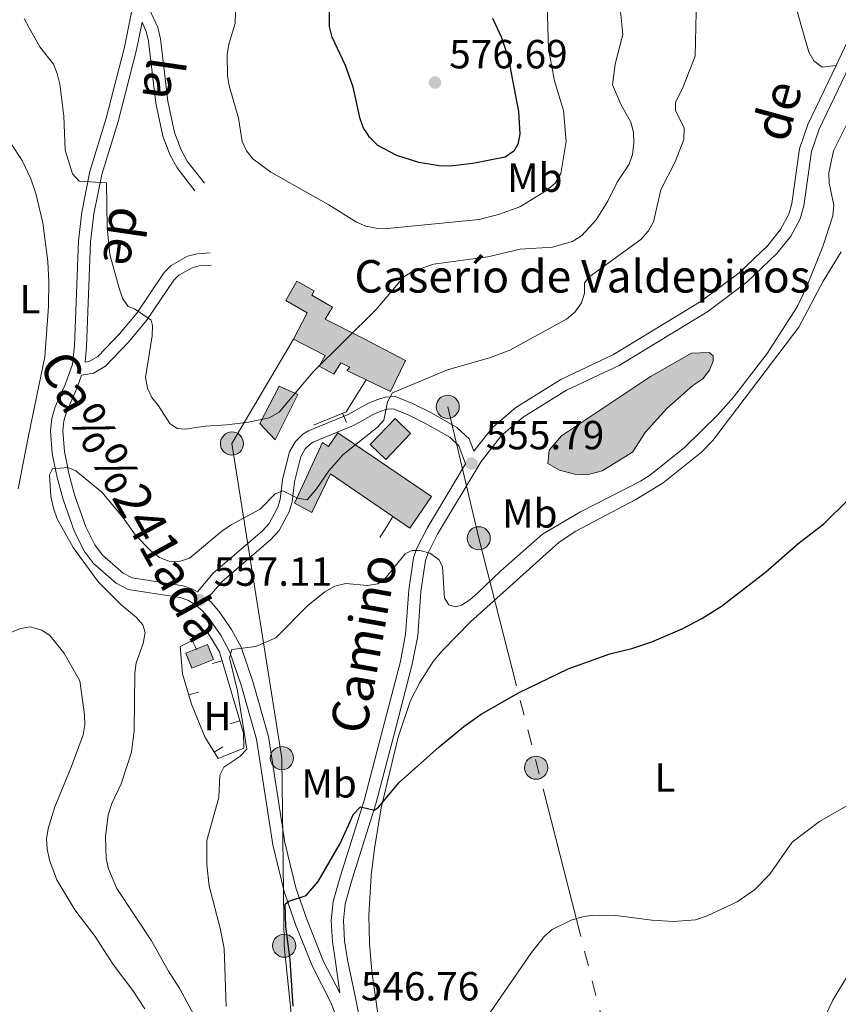
# Model space of a CAD drawing. Units: metres. Extents: x 634553 to 639066, y 699471 to 702528.
# Drawn here: x 637273 to 637474, y 701893 to 702135 of the extents above; entities that cross this region are included whole.
import ezdxf
from ezdxf.enums import TextEntityAlignment as Align

# ---------------------------------------------------------------- set-up
doc = ezdxf.new("R2010")
doc.units = ezdxf.units.M
doc.header["$MEASUREMENT"] = 0
doc.linetypes.add('5elect', pattern=[127.5, 75, -7.5, 7.5, -7.5, 7.5, -7.5, 7.5, -7.5])
doc.linetypes.add('DGN Style 3', pattern=[81.328674, 58.09191, -23.236764])
for name, color, linetype, lineweight in [('Carátula', 7, 'Continuous', 0), ('Edificios construcciones cerramientos', 7, 'Continuous', 0), ('Elementos auxiliares', 7, 'Continuous', 0), ('Entidades rústicas y varios', 7, 'Continuous', 0), ('Hidrografía', 7, 'Continuous', 0), ('Líneas de conducción', 7, 'Continuous', 0), ('Relieve y altimetría', 7, 'Continuous', 0), ('Rellenos', 7, 'Continuous', 5), ('Textos de rotulación', 7, 'Continuous', 0), ('Viales y ferrocarril', 7, 'Continuous', 0)]:
    doc.layers.add(name, color=color, linetype=linetype, lineweight=lineweight)
doc.styles.add('Style-arial', font='arial.shx', dxfattribs={"bigfont": 'arialbig.shx'})
doc.styles.add('Style-Arial Narrow', font='txt')
doc.styles.add('Style-ariali', font='ariali.shx', dxfattribs={"bigfont": 'arialibig.shx'})

# ---------------------------------------------------------------- blocks, each defined once
blk = doc.blocks.new('5PATER_39')
at = {"layer": 'Relieve y altimetría', "linetype": 'Continuous', "lineweight": 0}
h = blk.add_hatch(color=250, dxfattribs=at)
edge = h.paths.add_edge_path(flags=16)
edge.add_ellipse((1.001171767711639e-08, 1.001171767711639e-08), major_axis=(-1.095731442945028, -1.110710700472635), ratio=0.9994222409660317, start_angle=0, end_angle=360)
blk = doc.blocks.new('5PATER_40')
at = {"layer": 'Relieve y altimetría', "linetype": 'Continuous', "lineweight": 0}
h = blk.add_hatch(color=250, dxfattribs=at)
edge = h.paths.add_edge_path(flags=16)
edge.add_ellipse((1.001171767711639e-08, 1.001171767711639e-08), major_axis=(-1.095731442945028, -1.110710700472635), ratio=0.9994222409660317, start_angle=0, end_angle=360)
blk = doc.blocks.new('5PATER_52')
at = {"layer": 'Relieve y altimetría', "linetype": 'Continuous', "lineweight": 0}
h = blk.add_hatch(color=250, dxfattribs=at)
edge = h.paths.add_edge_path(flags=16)
edge.add_ellipse((1.001171767711639e-08, 1.001171767711639e-08), major_axis=(-1.095731442945028, -1.110710700472635), ratio=0.9994222409660317, start_angle=0, end_angle=360)
blk = doc.blocks.new('5PELE_7')
at = {"layer": 'Líneas de conducción', "linetype": 'Continuous', "lineweight": 0}
blk.add_hatch(color=9, dxfattribs=at).paths.add_polyline_path([(-2.850078549818136, -0.0003777268575504422, 0.9999999999999999), (2.849921450135298, -0.0003777268575504422, 0.9999999999999999)])
at = {"layer": 'Líneas de conducción', "color": 252, "linetype": 'Continuous', "lineweight": 0}
blk.add_circle((-7.854984141886234e-05, -0.0003777268575504422, 0.0002810076309742726), 2.85, dxfattribs=at)
blk = doc.blocks.new('5PELE_11')
at = {"layer": 'Líneas de conducción', "linetype": 'Continuous', "lineweight": 0}
blk.add_hatch(color=9, dxfattribs=at).paths.add_polyline_path([(-2.850199990090914, 1.001171767711639e-08, 0.9999999999999999), (2.849800009978935, 1.001171767711639e-08, 0.9999999999999999)])
at = {"layer": 'Líneas de conducción', "color": 252, "linetype": 'Continuous', "lineweight": 0}
blk.add_circle((-0.0001999899977818131, 1.001171767711639e-08, -0.0002345773461911449), 2.85, dxfattribs=at)
blk = doc.blocks.new('5PELE_24')
at = {"layer": 'Líneas de conducción', "linetype": 'Continuous', "lineweight": 0}
blk.add_hatch(color=9, dxfattribs=at).paths.add_polyline_path([(-2.850199989858083, 1.001171767711639e-08, 0.9999999999999999), (2.84980001009535, 1.001171767711639e-08, 0.9999999999999999)])
at = {"layer": 'Líneas de conducción', "color": 252, "linetype": 'Continuous', "lineweight": 0}
blk.add_circle((-0.0001999898813664913, 1.001171767711639e-08, 0.0001660309142152983), 2.85, dxfattribs=at)
blk = doc.blocks.new('5PELE_48')
at = {"layer": 'Líneas de conducción', "linetype": 'Continuous', "lineweight": 0}
blk.add_hatch(color=9, dxfattribs=at).paths.add_polyline_path([(-2.850199990090914, 1.001171767711639e-08, 0.9999999999999999), (2.84980000986252, 1.001171767711639e-08, 0.9999999999999999)])
at = {"layer": 'Líneas de conducción', "color": 252, "linetype": 'Continuous', "lineweight": 0}
blk.add_circle((-0.000199990114197135, 1.001171767711639e-08, -0.0002464653473452927), 2.85, dxfattribs=at)
blk = doc.blocks.new('5PELE_55')
at = {"layer": 'Líneas de conducción', "linetype": 'Continuous', "lineweight": 0}
blk.add_hatch(color=9, dxfattribs=at).paths.add_polyline_path([(-2.850307599524967, 0.0002261765766888857, 0.9999999999999999), (2.849692400428466, 0.0002261765766888857, 0.9999999999999999)])
at = {"layer": 'Líneas de conducción', "color": 252, "linetype": 'Continuous', "lineweight": 0}
blk.add_circle((-0.0003075995482504368, 0.0002261765766888857, 0.0001394752880514716), 2.85, dxfattribs=at)
blk = doc.blocks.new('5PELE_56')
at = {"layer": 'Líneas de conducción', "linetype": 'Continuous', "lineweight": 0}
blk.add_hatch(color=9, dxfattribs=at).paths.add_polyline_path([(-2.849693606724031, 0.0003398392582312226, 0.9999999999999999), (2.850306393345818, 0.0003398392582312226, 0.9999999999999999)])
at = {"layer": 'Líneas de conducción', "color": 252, "linetype": 'Continuous', "lineweight": 0}
blk.add_circle((0.0003063932526856661, 0.0003398392582312226, 0.0001353289231929011), 2.85, dxfattribs=at)

msp = doc.modelspace()

# ---------------------------------------------------------------- hatches: boundary and pattern name
at = {"layer": 'Rellenos', "linetype": 'Continuous', "lineweight": 15}
for points in [[(637364.1669999999, 702043.8160000001), (637358.1880000001, 702046.7050000001), (637353.406, 702049.017), (637354.175, 702049.834), (637351.9450000001, 702050.909), (637350.1699999999, 702048.0390000001), (637346.557, 702050.054), (637348.0519999999, 702052.6400000001), (637340.2620000001, 702056.6669999999), (637343.6300000001, 702063.146), (637338.3859999999, 702066.2069999999), (637341.1329999999, 702070.9890000001), (637345.3829999999, 702068.6259999999), (637344.757, 702067.5630000001), (637349.8940000001, 702064.5730000001), (637348.05, 702061.5959999999), (637357.467, 702056.8770000001), (637367.8770000001, 702051.462)], [(637335.74, 702031.878), (637331.969, 702035.9380000001), (637336.7250000001, 702045.108), (637341.325, 702043.101)], [(637362.963, 702027.0930000001), (637359.1640000001, 702030.7679999999), (637365.318, 702037.1300000001), (637369.1170000001, 702033.4550000001)], [(637368.8840000001, 702010.112), (637364.69, 702012.996), (637349.382, 702023.527), (637344.77, 702014.041), (637340.5560000001, 702016.298), (637347.4099999999, 702031.27), (637348.8740000001, 702030.2779999999), (637351.1680000001, 702033.6610000001), (637374.2849999999, 702017.983)]]:
    msp.add_hatch(color=31, dxfattribs=at).paths.add_polyline_path(points)
at = {"layer": 'Rellenos', "linetype": 'Continuous', "lineweight": 5}
for color, points in [(154, [(637412.592, 702023.3189999999), (637409.4180000001, 702023.4340000001), (637405.7420000001, 702024.462), (637402.909, 702026.061), (637403.2339999999, 702029.378), (637406.237, 702032.9280000001), (637428.1910000001, 702047.493), (637438.2280000001, 702053.216), (637442.5989999999, 702053.392), (637443.5930000001, 702052.554), (637443.6030000001, 702051.2849999999), (637442.7039999999, 702049.092), (637441.0290000001, 702046.963), (637438.575, 702045.25), (637432.2039999999, 702039.6270000001), (637426.8219999999, 702033.7309999999), (637423.7590000001, 702028.8400000001), (637419.1980000001, 702026.0530000001), (637416.2509999999, 702024.2660000001)]), (254, [(637315.256, 701975.6400000001), (637313.753, 701979.3600000001), (637319.094, 701981.5190000001), (637320.5970000001, 701977.7990000001)])]:
    msp.add_hatch(color=color, dxfattribs=at).paths.add_polyline_path(points)

# ---------------------------------------------------------------- linework, layer by layer
at = {"layer": 'Carátula', "color": 7, "linetype": 'Continuous', "lineweight": 0}
msp.add_3dface([(634611.4210000001, 699470.9110000001), (639065.5560000001, 699558.3890000001), (639007.2370000001, 702527.8260000001), (634553.1020000001, 702440.348)], dxfattribs=at)
at = {"layer": 'Edificios construcciones cerramientos', "color": 1, "linetype": 'Continuous', "lineweight": 13}
for p, q in [((637353.3143252784, 702036.1397443605, 562.732), (637352.3668292561, 702038.4532376688, 562.732)), ((637364.69, 702012.996, 558.269), (637363.2290000002, 702010.551, 558.269)), ((637316.4531538372, 701980.196443265, 558.4266921742895), (637315.349028951, 701982.4394118859, 558.4266921742895)), ((637320.3215829481, 701976.7993567347, 557.8931410219949), (637322.7198787823, 701977.5051733477, 557.8931410219949)), ((637316.9006683838, 701969.7885832503, 557.9870444588158), (637314.5069790944, 701969.0672985737, 557.9870444588158)), ((637324.6932700967, 701961.9447912849, 557.2001498431802), (637327.0915659308, 701962.6506078979, 557.2001498431802)), ((637322.8893409112, 701956.3126395624, 557.080228787871), (637320.7674693123, 701954.9906482922, 557.080228787871))]:
    msp.add_line(p, q, dxfattribs=at)
at = {"layer": 'Edificios construcciones cerramientos', "color": 250, "linetype": 'Continuous', "lineweight": 0}
msp.add_line((637363.2290000002, 702010.551, 558.269), (637361.5580000001, 702007.8570000001, 558.269), dxfattribs=at)
at = {"layer": 'Edificios construcciones cerramientos', "color": 1, "linetype": 'Continuous', "lineweight": 13, "elevation": 562.732, "flags": 128}
msp.add_lwpolyline([(637345.1950000002, 702035.5160000002), (637353.277, 702038.8260000001), (637358.1880000001, 702046.7050000001)], dxfattribs=at)
at = {"layer": 'Edificios construcciones cerramientos', "color": 51, "linetype": 'Continuous', "lineweight": 13, "extrusion": (0.1033587541399877, -0.0568999612503848, 0.9930152880758354), "elevation": 26489.27073095031, "flags": 128}
msp.add_lwpolyline([(922370.471554854, -218185.5469386886), (922379.012677314, -218187.8862041981), (922380.3999674409, -218182.7499907967), (922371.8588449804, -218180.410725287), (922370.471554854, -218185.5469386886)], dxfattribs=at)
at = {"layer": 'Edificios construcciones cerramientos', "color": 250, "linetype": 'Continuous', "lineweight": 0, "elevation": 558.547, "flags": 128}
msp.add_lwpolyline([(637319.094, 701981.5190000001), (637313.753, 701979.3600000001), (637315.2560000002, 701975.6400000001), (637320.5970000002, 701977.7990000001), (637319.094, 701981.5190000001)], dxfattribs=at)
at = {"layer": 'Edificios construcciones cerramientos', "color": 45, "linetype": 'Continuous', "lineweight": 0}
for points in [[(637340.2620000001, 702056.6669999999, 570.83), (637343.6300000001, 702063.146, 570.9400000000002), (637338.3859999999, 702066.2069999999, 570.5), (637341.1329999999, 702070.9890000002, 569.453), (637345.3829999999, 702068.6259999999, 569.2330000000002), (637344.757, 702067.5630000001, 569.2330000000002), (637349.8940000001, 702064.5730000001, 569.2330000000002), (637348.05, 702061.5959999999, 570.5), (637357.467, 702056.8770000001, 570.5), (637367.8770000001, 702051.4620000002, 563.9440000000001), (637364.1669999999, 702043.8160000001, 564.109), (637358.1880000001, 702046.7050000001, 565.8530000000001)], [(637358.1880000001, 702046.7050000001, 565.8530000000001), (637353.4060000001, 702049.017, 567.249), (637354.175, 702049.834, 570.72), (637351.9450000002, 702050.909, 570.61), (637350.1699999999, 702048.0390000001, 565.927), (637346.557, 702050.054, 566.698), (637348.0519999999, 702052.6400000001, 570.72), (637340.2620000001, 702056.6669999999, 570.83)]]:
    msp.add_polyline3d(points, dxfattribs=at)
at = {"layer": 'Edificios construcciones cerramientos', "color": 1, "linetype": 'Continuous', "lineweight": 13}
for points in [[(637358.1880000001, 702046.7050000001, 565.8530000000001), (637364.1669999999, 702043.8160000001, 564.109), (637367.8770000001, 702051.4620000002, 563.9440000000001), (637357.467, 702056.8770000001, 570.5), (637348.05, 702061.5959999999, 570.5), (637349.8940000001, 702064.5730000001, 569.2330000000002), (637344.757, 702067.5630000001, 569.2330000000002), (637345.3829999999, 702068.6259999999, 569.2330000000002), (637341.1329999999, 702070.9890000002, 569.453), (637338.3859999999, 702066.2069999999, 570.5), (637343.6300000001, 702063.146, 570.9400000000002), (637340.2620000001, 702056.6669999999, 570.83), (637348.0519999999, 702052.6400000001, 570.72), (637346.557, 702050.054, 566.698), (637350.1699999999, 702048.0390000001, 565.927), (637351.9450000002, 702050.909, 570.61), (637354.175, 702049.834, 570.72), (637353.4060000001, 702049.017, 567.249)], [(637364.69, 702012.996, 559.558), (637368.8840000001, 702010.1120000001, 558.931), (637374.2849999999, 702017.983, 558.931), (637351.1680000002, 702033.6610000001, 564.054), (637348.8740000001, 702030.2779999999, 564.054), (637347.4099999999, 702031.27, 564.054), (637340.5560000001, 702016.298, 564.054), (637344.77, 702014.0410000001, 563.2280000000001), (637349.382, 702023.527, 561.851)]]:
    msp.add_polyline3d(points, close=True, dxfattribs=at)
at = {"layer": 'Edificios construcciones cerramientos', "color": 51, "linetype": 'Continuous', "lineweight": 13}
for points in [[(637341.3250000001, 702043.101, 566.698), (637335.74, 702031.878, 566.533), (637331.969, 702035.9380000001, 567.4150000000001), (637336.7250000001, 702045.108, 567.525), (637341.3250000001, 702043.101, 566.698)], [(637364.69, 702012.996, 559.558), (637349.382, 702023.527, 561.851), (637344.77, 702014.0410000001, 563.2280000000001), (637340.5560000001, 702016.298, 564.054), (637347.4099999999, 702031.27, 564.054), (637348.8740000001, 702030.2779999999, 564.054), (637351.1680000002, 702033.6610000001, 564.054), (637374.2849999999, 702017.983, 558.931), (637368.8840000001, 702010.1120000001, 558.931), (637364.69, 702012.996, 559.558)]]:
    msp.add_polyline3d(points, dxfattribs=at)
at = {"layer": 'Edificios construcciones cerramientos', "color": 1, "linetype": 'Continuous', "lineweight": 13}
msp.add_polyline3d([(637319.2120000002, 701984.341, 558.2710000000001), (637322.071, 701979.7100000001, 557.996), (637327.9820000001, 701959.625, 557.0590000000001), (637328.0819999999, 701955.994, 557.0590000000001), (637321.7560000002, 701953.4040000001, 556.9490000000001), (637318.4340000001, 701958.736, 557.39), (637315.1950000002, 701966.784, 557.8860000000001), (637312.9480000001, 701974.2409999999, 558.216), (637312.3640000002, 701980.9700000001, 558.547), (637319.2120000002, 701984.341, 558.2710000000001)], dxfattribs=at)
for points in [[(637341.3250000001, 702043.101, 566.698), (637336.7250000001, 702045.108, 567.525), (637331.969, 702035.9380000001, 567.4150000000001), (637335.74, 702031.878, 566.533)], [(637362.963, 702027.0930000001, 561.465), (637369.1170000001, 702033.4550000001, 561.1890000000001), (637365.3180000001, 702037.1300000001, 561.7950000000001), (637359.1640000001, 702030.7679999999, 562.071)]]:
    msp.add_3dface(points, dxfattribs=at)
at = {"layer": 'Edificios construcciones cerramientos', "color": 250, "linetype": 'Continuous', "lineweight": 0}
msp.add_3dface([(637319.094, 701981.5190000001, 558.547), (637313.753, 701979.3600000001, 558.547), (637315.2560000002, 701975.6400000001, 558.547), (637320.5970000002, 701977.7990000001, 558.547)], dxfattribs=at)
at = {"layer": 'Elementos auxiliares', "color": 250, "linetype": 'Continuous', "lineweight": 0}
msp.add_3dface([(635474.6599999999, 699881.8200000002, 452.433), (635429.76, 702195.1000000001, 489.54), (638855.8700000001, 702262.4199999999, 598.912), (638901.8999999999, 699949.1300000001, 512.856)], dxfattribs=at)
at = {"layer": 'Entidades rústicas y varios', "color": 92, "linetype": 'Continuous', "lineweight": 0}
for points in [[(637431.1370000001, 702234.426, 563.8860000000001), (637431.719, 702222.4880000001, 563.697), (637432.24, 702217.5310000001, 563.3340000000002), (637433.7820000001, 702208.6580000002, 562.513), (637435.2100000001, 702203.8829999999, 562.072), (637439.3870000001, 702194.5349999999, 561.317), (637445.915, 702181.8700000001, 560.1950000000002), (637451.2339999999, 702170.6000000001, 559.22), (637458.4350000002, 702154.23, 558.404), (637462.746, 702143.0040000001, 557.9350000000002), (637467.173, 702127.4060000001, 556.9210000000002), (637468.342, 702125.2860000001, 556.724), (637470.4500000001, 702123.7039999999, 556.8820000000002), (637473.8389999999, 702124.111, 555.376)], [(637272.4739999999, 702019.804, 561.96), (637274.9909999999, 702032.8929999999, 561.7190000000002), (637279.038, 702052.3720000001, 562.1890000000001), (637279.9520000002, 702064.7239999999, 562.673), (637280.027, 702070.817, 562.7140000000002), (637279.794, 702075.804, 562.5), (637278.6000000001, 702085.315, 562.2090000000002), (637276.817, 702092.6130000001, 562.0700000000002), (637275.5959999999, 702096.169, 561.979), (637273.4369999999, 702100.6950000002, 561.85), (637270.8, 702104.7849999999, 561.701)], [(637446.277, 702035.4639999999, 553.09), (637464.696, 702059.625, 553.6410000000001), (637470.703, 702070.9780000001, 553.6840000000001), (637475.1410000002, 702078.2370000001, 553.6410000000001)], [(637361.0310000001, 701890.4780000001, 546.9250000000001), (637359.5800000001, 701901.02, 547.202), (637358.9720000002, 701907.834, 547.6700000000001), (637358.8200000002, 701914.7560000002, 548.374), (637359.4310000001, 701924.6040000002, 548.8630000000002), (637360.2490000001, 701931.209, 549.7850000000001), (637361.895, 701941.2350000001, 549.73), (637366.0719999999, 701958.6980000001, 550.86), (637369.1059999999, 701967.6869999999, 551.495), (637371.4029999999, 701972.1270000001, 551.7180000000001), (637374.689, 701977.2890000001, 551.9970000000001), (637376.8459999999, 701979.9299999999, 552.154), (637383.8489999999, 701987.0660000001, 552.547), (637405.713, 702006.6810000001, 552.758), (637409.7849999999, 702009.3929999999, 552.87), (637424.5580000001, 702017.2239999999, 552.672), (637431.2409999999, 702021.3530000001, 552.7040000000001), (637440.682, 702028.8430000001, 552.928), (637443.486, 702031.774, 552.98), (637446.277, 702035.4639999999, 553.09)], [(637476.925, 701900.2849999999, 543.009), (637473.023, 701893.8800000001, 542.717), (637470.4340000001, 701888.4199999999, 542.475)]]:
    msp.add_polyline3d(points, dxfattribs=at)
at = {"layer": 'Hidrografía', "color": 142, "linetype": 'Continuous', "lineweight": 0, "elevation": 554.028, "flags": 128}
msp.add_lwpolyline([(637419.1980000001, 702026.0530000001), (637423.7590000001, 702028.8400000001), (637426.8219999999, 702033.7309999999), (637432.2039999999, 702039.6270000001), (637438.5750000001, 702045.25), (637441.0290000001, 702046.963), (637442.7039999999, 702049.092), (637443.6030000001, 702051.2849999999), (637443.5930000001, 702052.554), (637442.5989999999, 702053.392), (637438.2280000001, 702053.216), (637428.1910000001, 702047.493), (637406.2370000001, 702032.9280000001), (637403.2339999999, 702029.378), (637402.909, 702026.061), (637405.7420000001, 702024.4620000002), (637409.4180000002, 702023.4340000001), (637412.592, 702023.3189999999), (637416.2509999999, 702024.2660000002)], close=True, dxfattribs=at)
at = {"layer": 'Hidrografía', "color": 142, "linetype": 'Continuous', "lineweight": 0}
msp.add_polyline3d([(637419.1980000001, 702026.0530000001, 553.918), (637416.2509999999, 702024.2660000002, 554.028), (637412.592, 702023.3189999999, 554.028), (637409.4180000002, 702023.4340000001, 554.028), (637405.7420000001, 702024.4620000002, 554.028), (637402.909, 702026.061, 554.028), (637403.2339999999, 702029.378, 554.028), (637406.2370000001, 702032.9280000001, 554.028), (637428.1910000001, 702047.493, 554.028), (637438.2280000001, 702053.216, 554.028), (637442.5989999999, 702053.392, 554.028), (637443.5930000001, 702052.554, 554.028), (637443.6030000001, 702051.2849999999, 554.028), (637442.7039999999, 702049.092, 554.028), (637441.0290000001, 702046.963, 554.028), (637438.5750000001, 702045.25, 554.028), (637432.2039999999, 702039.6270000001, 554.028), (637426.8219999999, 702033.7309999999, 554.028), (637423.7590000001, 702028.8400000001, 554.028), (637419.1980000001, 702026.0530000001, 553.918)], dxfattribs=at)
at = {"layer": 'Líneas de conducción', "color": 250, "linetype": 'Continuous', "lineweight": 0}
msp.add_polyline3d([(637340.2620000001, 702056.6669999999, 566.4870000000001), (637325.1170000001, 702030.9920000001, 563.947), (637337.412, 701953.5050000001, 552.1850000000002), (637337.98, 701907.3060000001, 550.316), (637345.2690000001, 701837.0109999999, 547.378), (637324.2100000001, 701782.307, 544.9350000000002), (637317.2560000002, 701731.7820000001, 542.047), (637296.4780000001, 701662.8400000001, 539.854), (637307.8620000001, 701531.967, 530.2090000000002), (637322.584, 701495.2560000002, 528.4210000000002), (637342.7120000002, 701442.993, 527.256), (637362.3230000001, 701402.0930000001, 525.191), (637406.05, 701340.706, 522.6890000000001), (637427.7280000001, 701316.899, 522.3920000000002), (637468.925, 701274.2380000001, 519.883)], dxfattribs=at)
at = {"layer": 'Líneas de conducción', "color": 6, "linetype": '5elect', "lineweight": 0, "ltscale": 0.5}
msp.add_polyline3d([(637378.24, 702040.0360000001, 557.62), (637385.8729999999, 702007.6610000001, 554.8730000000002), (637423.2350000001, 701861.9240000001, 543.578), (637448.257, 701750.8520000001, 538.572)], dxfattribs=at)
at = {"layer": 'Relieve y altimetría', "color": 30, "linetype": 'Continuous', "lineweight": 30, "flags": 128}
for points, elevation in [([(637375.652, 702099.4809999999), (637371.119, 702100.196), (637365.753, 702101.913), (637361.071, 702104.4160000001), (637358.959, 702106.4639999999), (637358.122, 702107.7450000001), (637357.52, 702108.6669999999), (637356.645, 702111.0079999999), (637354.9600000001, 702118.7509999999), (637353.0730000001, 702124.121), (637349.7820000001, 702131.1200000001), (637349.1270000001, 702133.7239999999), (637348.9369999999, 702149.861)], 575), ([(637389.3049999999, 702135.744), (637391.44, 702130.9839999999), (637393.1470000001, 702126.0870000002), (637395.6969999999, 702112.807), (637396.0249999999, 702107.169), (637395.4809999999, 702104.696), (637394.5079999999, 702102.996), (637392.4040000001, 702101.5680000001), (637384.388, 702100.0009999999), (637378.844, 702099.3230000001), (637376.0719999999, 702099.415), (637375.652, 702099.4809999999)], 575), ([(637360.1880000001, 701940.675), (637361.169, 701941.4580000001), (637366.3060000001, 701947.466), (637376.1390000001, 701956.3189999999), (637382.233, 701961.304), (637386.51, 701964.301), (637395.865, 701969.6429999999), (637407.915, 701975.5179999999), (637418.192, 701979.2270000001), (637423.5410000001, 701980.54), (637428.493, 701982.186), (637435.9439999999, 701985.315), (637440.838, 701987.868), (637445.669, 701990.9450000002), (637456.4770000001, 701999.3119999999), (637464.399, 702006.294), (637470.8200000002, 702011.1769999999), (637476.905, 702017.2200000001)], 550), ([(637340.2020000002, 701892.419), (637339.4469999999, 701903.7919999999), (637338.361, 701912.0320000001), (637338.2350000001, 701917.507), (637339.145, 701918.29), (637343.3940000001, 701919.655), (637346.3049999999, 701923.1240000002), (637351.7930000002, 701932.4970000001), (637355.0490000001, 701939.716), (637356.726, 701941.493), (637360.1880000001, 701940.675)], 550)]:
    msp.add_lwpolyline(points, dxfattribs=dict(at, elevation=elevation))
at = {"layer": 'Relieve y altimetría', "color": 30, "linetype": 'Continuous', "lineweight": 0, "flags": 128}
for points, elevation in [([(637326.152, 702142.8840000001), (637325.8929999999, 702134.4700000001), (637324.348, 702129.3289999999), (637323.946, 702126.8589999999), (637323.9880000001, 702121.5689999999), (637324.419, 702119.1070000001), (637326.726, 702111.1100000001), (637327.646, 702105.3800000001), (637328.692, 702103.1100000001), (637330.2810000001, 702101.1070000001), (637334.689, 702097.8219999999), (637348.9990000001, 702089.7579999999), (637355.8030000001, 702085.5120000001), (637358.111, 702084.5519999999), (637360.5860000001, 702084.0320000001), (637363.392, 702083.949), (637385.9790000002, 702086.1810000001), (637390.98, 702087.4770000001), (637395.966, 702089.294), (637402.5630000001, 702093.298), (637404.6640000001, 702095.148), (637406.1259999999, 702097.4870000001), (637407.4010000001, 702105.395), (637406.719, 702113.0150000001), (637404.503, 702120.334), (637403.0549999999, 702128.2080000001), (637402.696, 702138.8810000002)], 570), ([(637273.9739999999, 702135.648), (637275.19, 702133.388), (637277.8319999999, 702128.719), (637281.148, 702124.4350000002), (637282.1120000001, 702122.128), (637282.716, 702119.538), (637283.689, 702111.601), (637284.098, 702103.213), (637285.8810000002, 702097.4650000001), (637287.5410000001, 702095.5870000002), (637294.2200000001, 702095.206), (637294.3800000001, 702084.2069999999), (637295.024, 702077.5619999999), (637297.3219999999, 702069.2810000001), (637298.189, 702066.8200000002), (637299.581, 702064.743), (637301.101, 702064.1640000001), (637305.2660000002, 702061.399), (637305.578, 702060.04), (637305.4739999999, 702057.5410000001), (637303.848, 702047.2380000001), (637304.3370000002, 702044.6699999999), (637305.3729999999, 702042.2990000001), (637307.048, 702040.2820000001), (637309.8640000002, 702035.888), (637311.6370000001, 702034.703), (637313.6130000001, 702034.5079999999), (637318.5530000001, 702035.2990000001), (637323.8530000001, 702035.6290000001), (637329.1830000001, 702036.257), (637334.2509999999, 702037.3559999999), (637336.7790000001, 702038.716), (637345.092, 702048.659), (637360.619, 702064.0140000001), (637367.4639999999, 702072.0390000001), (637369.564, 702073.3940000001), (637374.773, 702075.2010000001), (637388.0959999999, 702076.9790000002), (637396.1100000001, 702078.8300000001), (637404.003, 702079.388), (637408.9979999999, 702080.7690000001), (637411.243, 702082.1969999999), (637414.7749999999, 702086.1300000001), (637417.6259999999, 702090.6580000002), (637419.9909999999, 702095.4080000002), (637422.8770000001, 702099.78), (637423.703, 702102.1850000002), (637424.0330000002, 702104.9369999999), (637423.94, 702107.6869999999), (637423.3559999999, 702110.1499999999), (637420.8520000001, 702114.5719999999), (637418.8389999999, 702119.351), (637419.432, 702124.4330000001), (637421.338, 702131.7450000001), (637420.8060000001, 702137.49)], 565), ([(637411.1440000001, 702065.645), (637411.8999999999, 702068.048), (637411.9350000002, 702070.5490000001), (637412.996, 702071.936), (637425.7540000001, 702081.277), (637427.7110000001, 702083.409), (637428.9340000001, 702085.5900000001), (637430.7320000001, 702093.517), (637434.2760000001, 702100.3929999999), (637436.3430000001, 702105.9040000001), (637436.4610000001, 702108.655), (637434.3100000002, 702113.0090000001), (637434.294, 702114.9839999999), (637436.2309999999, 702118.8180000001), (637439.1699999999, 702126.442), (637439.402, 702137.2380000001)], 560), ([(637350.4709999999, 701995.851), (637353.1359999999, 701996.5220000001), (637358.4990000001, 701996.0020000001), (637361.034, 701996.446), (637362.717, 701997.6580000002), (637367.744, 702003.834), (637369.4299999999, 702004.6229999999), (637371.4739999999, 702004.6400000001), (637373.872, 702003.949), (637376.0580000001, 702002.4410000001), (637376.9369999999, 702000.665), (637377.423, 701992.912), (637378.494, 701991.2990000001), (637380.1200000001, 701990.7479999999), (637381.5970000002, 701991.1830000001), (637383.7220000002, 701992.4990000002), (637385.662, 701994.1769999999), (637391.297, 701999.6240000002), (637401.5519999999, 702008.6930000001), (637410.9569999999, 702014.2000000001), (637425.7039999999, 702021.7239999999), (637427.949, 702023.1529999999), (637436.4160000001, 702029.9299999999), (637444.7509999999, 702038.098), (637448.594, 702042.4310000001), (637456.9010000001, 702053.2010000001), (637464.2790000001, 702064.7010000001), (637466.5449999999, 702069.5330000002), (637470.5750000001, 702079.561), (637473.092, 702087.065), (637473.271, 702089.6980000001), (637472.1410000002, 702095.1580000002), (637472.034, 702097.6570000001), (637473.2039999999, 702103.065), (637478.2000000001, 702113.119)], 555), ([(637316.3250000001, 701889.2139999999), (637312.3160000001, 701896.6560000001), (637309.4739999999, 701901.0349999999), (637305.284, 701908.51), (637296.7579999999, 701921.399), (637294.7579999999, 701926.2350000001), (637294.1610000001, 701928.7779999999), (637294.0279999999, 701934.2339999999), (637294.6680000002, 701939.513), (637295.513, 701942.355), (637297.871, 701947.1699999999), (637300.4169999999, 701954.9469999999), (637301.0079999999, 701960.2409999999), (637301.175, 701974.4160000001), (637301.5770000002, 701976.9580000001), (637303.2309999999, 701981.767), (637303.773, 701984.4510000001), (637303.1930000001, 701986.3500000001), (637301.6270000001, 701988.1710000001), (637297.723, 701991.382), (637292.27, 701996.8700000001), (637285.9890000002, 702005.396), (637282.0619999999, 702012.466), (637281.1470000001, 702015.0519999999), (637280.521, 702017.9550000001), (637280.186, 702023.2550000001), (637280.9500000001, 702024.7420000001), (637284.7550000001, 702025.0549999999), (637286.665, 702024.2949999999), (637293.125, 702018.9880000001), (637298.1540000001, 702012.956), (637301.3740000001, 702008.425), (637305.1599999999, 702004.5590000001), (637307.2890000001, 702002.9550000001), (637309.5959999999, 702001.993), (637312.233, 702001.9369999999), (637314.6950000002, 702002.733), (637322.6170000001, 702009.4140000001), (637324.8940000001, 702010.9620000002), (637332.0850000001, 702014.7919999999), (637335.7209999999, 702018.6300000001), (637337.619, 702019.3500000001), (637341.23, 702017.5460000001), (637343.6310000002, 702017.1429999999), (637345.973, 702019.8670000001), (637348.9890000002, 702024.2679999999), (637352.496, 702028.2860000001), (637360.8330000001, 702034.912), (637362.5360000001, 702036.7590000001), (637363.3899999999, 702041.28), (637364.6540000001, 702043.4430000001), (637378.1980000001, 702049.1710000001), (637388.7640000001, 702052.1850000002), (637393.544, 702053.9870000001), (637407.4909999999, 702061.6400000001), (637409.5390000001, 702063.371), (637411.1440000001, 702065.645)], 560), ([(637323.716, 701892.344), (637323.1930000001, 701906.6510000002), (637322.243, 701911.619), (637319.5160000002, 701921.9700000001), (637318.9380000001, 701927.236), (637318.9569999999, 701933.2010000001), (637321.8630000001, 701943.7830000002), (637322.1399999999, 701949.3049999999), (637323.111, 701951.288), (637327.0390000001, 701953.929), (637328.7830000002, 701955.7339999999), (637326.4979999999, 701970.0700000002), (637324.513, 701978.2370000001), (637325.061, 701980.2860000001), (637330.967, 701980.9990000002), (637335.9500000001, 701983.1229999999), (637343.801, 701991.0870000002), (637347.973, 701994.432), (637350.4709999999, 701995.851)], 555), ([(637303.6680000002, 701891.7590000001), (637300.74, 701896.2479999999), (637295.892, 701902.696), (637291.4639999999, 701909.571), (637286.4739999999, 701916.1580000002), (637281.99, 701923.5330000002), (637280.1930000001, 701928.3999999999), (637279.6030000001, 701931.162), (637279.4909999999, 701933.6599999999), (637279.8940000001, 701936.132), (637281.473, 701941.5040000001), (637285.554, 701951.2690000001), (637288.4809999999, 701959.271), (637288.9240000001, 701961.733), (637288.8319999999, 701964.27), (637287.652, 701972.5050000001), (637283.7450000001, 701979.4539999999), (637280.3430000001, 701983.6159999999), (637278.297, 701985.0580000001), (637275.5630000001, 701985.811), (637273.0760000001, 701985.4380000001), (637267.5950000001, 701983.2080000001)], 565), ([(637411.4140000001, 701914.4240000001), (637413.9539999999, 701914.8019999999), (637419.6130000001, 701914.6980000001), (637428.4809999999, 701913.591), (637433.8030000001, 701913.2810000001), (637439.2110000001, 701913.7039999999), (637442.0830000001, 701914.618), (637449.5290000001, 701918.1340000001), (637453.753, 701921.02), (637457.513, 701924.898), (637463.0190000001, 701932.841), (637469.7540000001, 701937.9199999999), (637479.0830000001, 701943.267)], 545), ([(637387.9870000001, 701889.7779999999), (637398.8589999999, 701905.592), (637402.0700000002, 701909.638), (637403.9600000001, 701911.2749999999), (637408.635, 701913.5660000001), (637411.4140000001, 701914.4240000001)], 545)]:
    msp.add_lwpolyline(points, dxfattribs=dict(at, elevation=elevation))
at = {"layer": 'Rellenos', "color": 1, "linetype": 'Continuous', "lineweight": 15, "flags": 128}
for points in [[(637358.1880000001, 702046.7050000001), (637364.1669999999, 702043.8160000001), (637367.8770000001, 702051.462), (637357.467, 702056.8770000001), (637348.05, 702061.5959999999), (637349.8940000001, 702064.5730000001), (637344.757, 702067.5630000001), (637345.3829999999, 702068.6259999999), (637341.1329999999, 702070.9890000001), (637338.3859999999, 702066.2069999999), (637343.6300000001, 702063.146), (637340.2620000001, 702056.6669999999), (637348.0519999999, 702052.6400000001), (637346.557, 702050.054), (637350.1699999999, 702048.0390000001), (637351.9450000001, 702050.909), (637354.175, 702049.834), (637353.406, 702049.017)], [(637341.325, 702043.101), (637336.7250000001, 702045.108), (637331.969, 702035.9380000001), (637335.74, 702031.878)], [(637362.963, 702027.0930000001), (637369.1170000001, 702033.4550000001), (637365.318, 702037.1300000001), (637359.1640000001, 702030.7679999999)], [(637364.69, 702012.996), (637368.8840000001, 702010.112), (637374.2849999999, 702017.983), (637351.1680000001, 702033.6610000001), (637348.8740000001, 702030.2779999999), (637347.4099999999, 702031.27), (637340.5560000001, 702016.298), (637344.77, 702014.041), (637349.382, 702023.527)]]:
    msp.add_lwpolyline(points, close=True, dxfattribs=at)
at = {"layer": 'Rellenos', "color": 142, "linetype": 'Continuous', "lineweight": 5, "flags": 128}
msp.add_lwpolyline([(637419.1980000001, 702026.0530000001), (637423.7590000001, 702028.8400000001), (637426.8219999999, 702033.7309999999), (637432.2039999999, 702039.6270000001), (637438.575, 702045.25), (637441.0290000001, 702046.963), (637442.7039999999, 702049.092), (637443.6030000001, 702051.2849999999), (637443.5930000001, 702052.554), (637442.5989999999, 702053.392), (637438.2280000001, 702053.216), (637428.1910000001, 702047.493), (637406.237, 702032.9280000001), (637403.2339999999, 702029.378), (637402.909, 702026.061), (637405.7420000001, 702024.462), (637409.4180000001, 702023.4340000001), (637412.592, 702023.3189999999), (637416.2509999999, 702024.2660000001)], close=True, dxfattribs=at)
at = {"layer": 'Rellenos', "color": 250, "linetype": 'Continuous', "lineweight": 5, "flags": 128}
msp.add_lwpolyline([(637319.094, 701981.5190000001), (637313.753, 701979.3600000001), (637315.256, 701975.6400000001), (637320.5970000001, 701977.7990000001)], close=True, dxfattribs=at)
at = {"layer": 'Viales y ferrocarril', "color": 250, "linetype": 'DGN Style 3', "lineweight": 0}
for points in [[(637473.8389999999, 702124.111, 555.376), (637477.2560000002, 702131.2320000001, 555.423), (637481.2990000001, 702138.209, 555.4160000000002), (637484.1030000001, 702142.3470000002, 555.682), (637486.936, 702145.8540000002, 555.956), (637493.6680000002, 702153.2450000001, 556.203), (637518.3890000001, 702179.118, 556.087), (637545.463, 702207.1359999999, 556.51), (637573.537, 702237.2239999999, 557.9540000000001)], [(637351.44, 701888.2640000001, 545.7950000000001), (637349.4790000002, 701893.3270000002, 546.019), (637344.9140000001, 701902.165, 546.933), (637340.798, 701912.5, 548.379), (637337.9469999999, 701920.6680000002, 549.2960000000002), (637335.196, 701932.163, 550.46), (637331.182, 701958.2000000001, 552.817), (637327.3790000001, 701971.4620000002, 553.9490000000001), (637324.6240000001, 701979.638, 554.573), (637322.4820000001, 701983.6089999999, 555.4340000000001), (637319.527, 701987.882, 555.9730000000001), (637317.855, 701989.7919999999, 556.2660000000001), (637315.919, 701991.423, 556.5600000000002), (637314.2220000002, 701992.4080000002, 556.759), (637312.398, 701993.0390000001, 556.918), (637299.5770000002, 701995.0320000001, 557.634), (637296.638, 701996.5760000001, 557.816), (637291.03, 702001.4350000002, 558.1610000000002), (637288.8090000001, 702004.4350000002, 558.313), (637286.342, 702009.2660000002, 558.854), (637283.5410000001, 702017.2370000001, 559.347), (637282.1089999999, 702022.6229999999, 559.676), (637280.898, 702028.5760000001, 560.0650000000002), (637280.44, 702034.1440000001, 560.299), (637280.7720000001, 702037.1740000001, 560.4930000000002), (637281.6300000001, 702040.04, 560.696), (637284.1610000001, 702045.679, 561.054), (637285.8810000002, 702050.5260000002, 561.6750000000001), (637286.3330000001, 702055.0430000002, 561.9100000000001), (637287.331, 702080.8929999999, 562.855), (637288.146, 702087.9979999999, 563.052), (637290.1560000001, 702098.013, 563.4980000000002), (637294.189, 702111.1540000001, 564.609), (637298.6910000001, 702128.6220000001, 565.484), (637300.8319999999, 702139.2760000002, 565.808)], [(637316.017, 702093.2540000001, 566.923), (637311.611, 702098.8840000001, 566.3530000000001), (637309.8999999999, 702102.0560000001, 566.181), (637308.0959999999, 702106.7120000002, 565.893), (637306.385, 702114.851, 565.7090000000002), (637304.608, 702130.1410000002, 565.837), (637304.038, 702132.4909999999, 565.7760000000001), (637302.9850000001, 702134.763, 565.6850000000002)], [(637316.618, 701994.486, 556.654), (637320.4600000001, 701999.03, 557.34), (637332.6000000001, 702009.469, 558.34), (637334.25, 702011.3270000002, 558.446), (637336.423, 702015.2930000002, 558.7950000000001), (637336.9839999999, 702017.2339999999, 559.082), (637337.5490000001, 702022.118, 559.8240000000001), (637339.263, 702028.9110000001, 561.241), (637340.797, 702031.5140000001, 561.241), (637342.6030000001, 702033.304, 561.203), (637343.9280000001, 702034.0870000002, 561.174), (637353.753, 702038.1329999999, 560.561), (637358.7250000001, 702040.9010000002, 559.6220000000001), (637361.0360000001, 702041.865, 559.453), (637362.815, 702042.402, 559.2850000000001), (637365.2810000001, 702042.611, 558.759), (637369.6059999999, 702040.8600000001, 558.003), (637374.0580000001, 702038.6170000001, 557.635), (637380.52, 702034.9610000001, 556.09), (637383.5349999999, 702032.1240000002, 555.457), (637384.6510000001, 702029.1270000001, 555.306), (637389.311, 702035.038, 555.2810000000002), (637395.0390000001, 702039.8829999999, 555.173), (637406.0800000001, 702046.798, 555.269), (637419.044, 702052.898, 555.1460000000001), (637440.6120000001, 702066.0279999999, 555.1460000000001), (637449.967, 702073.013, 555.2810000000002), (637457.0789999999, 702079.807, 555.2810000000002), (637460.1799999999, 702083.7100000001, 555.2810000000002), (637462.1869999999, 702087.469, 555.2180000000001), (637462.953, 702090.1310000002, 555.1460000000001), (637464.8770000001, 702103.619, 555.2810000000002), (637466.868, 702109.5819999999, 555.2810000000002), (637473.8389999999, 702124.111, 555.376)], [(637288.9450000002, 702051.021, 561.729), (637289.9790000002, 702051.2020000002, 561.6610000000002), (637292.0959999999, 702052.4600000001, 561.927), (637297.4369999999, 702057.9979999999, 562.943), (637301.713, 702063.128, 564.157), (637308.453, 702073.115, 566.181), (637310.1880000001, 702074.8500000001, 566.523), (637314.1580000002, 702077.1159999999, 566.6800000000001), (637316.5330000002, 702077.7139999999, 566.653), (637319.7690000001, 702077.9569999999, 566.586)], [(637351.652, 701895.6560000001, 546.1320000000002), (637350.578, 701903.287, 546.5110000000001), (637349.875, 701908.23, 546.826), (637349.5390000001, 701913.5449999999, 547.274), (637350.024, 701918.2220000002, 547.726), (637351.872, 701924.5410000001, 548.4), (637357.6969999999, 701943.044, 549.073), (637362.365, 701961.0580000001, 549.883), (637366.5750000001, 701977.3300000001, 551.35), (637367.8800000001, 701983.9990000002, 552.043), (637368.6310000002, 701994.8620000001, 553.0110000000001), (637369.8260000001, 702002.865, 553.4970000000001), (637370.6200000001, 702005.2320000001, 553.773), (637373.1399999999, 702010.128, 554.2570000000002), (637382.6159999999, 702025.9909999999, 555.1710000000002)]]:
    msp.add_polyline3d(points, dxfattribs=at)
at = {"layer": 'Viales y ferrocarril', "color": 250, "linetype": 'Continuous', "lineweight": 0}
for points in [[(637318.3790000001, 702095.1020000001, 566.923), (637314.1300000001, 702100.5320000001, 566.3530000000001), (637312.6290000001, 702103.314, 566.181), (637310.9809999999, 702107.5680000001, 565.893), (637309.3489999999, 702115.3330000001, 565.7090000000002), (637307.5660000001, 702130.669, 565.837), (637306.8829999999, 702133.4839999999, 565.7760000000001), (637303.8620000001, 702140.0020000001, 565.542), (637304.108, 702146.4500000001, 565.798), (637303.3640000002, 702153.9380000001, 565.696), (637301.5600000002, 702165.7339999999, 565.794), (637299.7390000002, 702175.5600000002, 566.0930000000001), (637298.1680000002, 702181.9850000001, 566.394), (637296.5390000001, 702186.067, 566.5650000000002), (637292.6740000001, 702193.0360000001, 566.773), (637283.3270000002, 702215.9160000001, 566.717), (637281.8400000001, 702220.6640000001, 567.037), (637278.9890000002, 702231.436, 567.615)], [(637302.9850000001, 702134.763, 565.6850000000002), (637301.6170000001, 702127.9520000002, 565.484), (637297.0770000002, 702110.3400000001, 564.609), (637293.0680000001, 702097.277, 563.4980000000002), (637291.1130000001, 702087.5320000001, 563.052), (637290.3250000001, 702080.6640000001, 562.855), (637289.328, 702054.8360000001, 561.9100000000001), (637288.9450000002, 702051.021, 561.729)], [(637357.0700000002, 701886.6780000001, 545.7950000000001), (637355.5800000001, 701894.0770000002, 545.972), (637353.534, 701903.807, 546.5110000000001), (637352.861, 701908.5360000001, 546.826), (637352.548, 701913.4839999999, 547.274), (637352.9790000002, 701917.6410000002, 547.726), (637354.7420000001, 701923.669, 548.4), (637360.581, 701942.216, 549.073), (637365.2690000001, 701960.3060000001, 549.883), (637369.5009999999, 701976.665, 551.35), (637370.8589999999, 701983.605, 552.043), (637371.615, 701994.5360000001, 553.0110000000001), (637372.7540000001, 702002.1610000001, 553.4970000000001), (637373.3910000002, 702004.061, 553.773), (637375.7640000001, 702008.6699999999, 554.2570000000002), (637386.4600000001, 702026.5760000001, 555.3100000000002), (637391.4790000002, 702032.942, 555.2810000000002), (637396.8119999999, 702037.4539999999, 555.173), (637407.5190000001, 702044.1599999999, 555.269), (637420.466, 702050.2509999999, 555.1460000000001), (637442.2930000002, 702063.5390000001, 555.1460000000001), (637451.9070000001, 702070.7180000001, 555.2810000000002), (637459.2990000001, 702077.7790000001, 555.2810000000002), (637462.6980000001, 702082.0560000001, 555.2810000000002), (637464.9820000001, 702086.3350000001, 555.2180000000001), (637465.8929999999, 702089.5009999999, 555.1460000000001), (637467.8080000001, 702102.926, 555.2810000000002), (637469.6540000001, 702108.453, 555.2810000000002), (637479.9099999999, 702129.828, 555.423)], [(637316.618, 701994.486, 556.654), (637315.4780000001, 701995.149, 556.759), (637313.125, 701995.963, 556.918), (637300.5310000001, 701997.9199999999, 557.634), (637298.341, 701999.071, 557.816), (637293.2450000001, 702003.486, 558.1610000000002), (637291.368, 702006.021, 558.313), (637289.1059999999, 702010.4510000001, 558.854), (637286.4110000001, 702018.121, 559.347), (637285.0320000001, 702023.3090000001, 559.676), (637283.8740000001, 702029, 560.0650000000002), (637283.4539999999, 702034.1040000002, 560.299), (637283.7250000001, 702036.5760000001, 560.4930000000002), (637284.4480000001, 702038.9920000001, 560.696), (637286.9480000001, 702044.5619999999, 561.054), (637288.1059999999, 702047.8270000002, 561.787), (637291.038, 702048.341, 561.6610000000002), (637293.9750000001, 702050.0870000002, 561.927), (637299.6710000001, 702055.993, 562.943), (637304.1140000002, 702061.3230000001, 564.157), (637310.7779999999, 702071.1969999999, 566.181), (637312.024, 702072.4439999999, 566.523), (637315.288, 702074.307, 566.6800000000001), (637317.0149999999, 702074.7409999999, 566.653), (637319.993, 702074.9650000001, 566.586)], [(637382.6159999999, 702025.9909999999, 555.1710000000002), (637380.9680000001, 702030.419, 555.457), (637378.7270000001, 702032.5279999999, 556.09), (637372.6429999999, 702035.9700000001, 557.635), (637368.3659999999, 702038.125, 558.003), (637364.8189999999, 702039.561, 558.759), (637363.3810000002, 702039.439, 559.2850000000001), (637362.0490000001, 702039.037, 559.453), (637360.0360000001, 702038.1969999999, 559.6220000000001), (637355.0580000001, 702035.426, 560.561), (637345.2690000001, 702031.3940000001, 561.174), (637344.4500000001, 702030.9099999999, 561.203), (637343.1840000001, 702029.6560000001, 561.241), (637342.0660000001, 702027.7590000001, 561.241), (637340.5060000002, 702021.5760000001, 559.8240000000001), (637339.9350000002, 702016.6410000002, 559.082), (637339.213, 702014.1410000002, 558.7950000000001), (637336.7180000001, 702009.588, 558.446), (637334.709, 702007.3250000001, 558.34), (637322.5959999999, 701996.9099999999, 557.34), (637319.0460000001, 701992.7120000002, 556.679), (637319.963, 701991.94, 556.2660000000001), (637321.898, 701989.73, 555.9730000000001), (637325.044, 701985.179, 555.4340000000001), (637327.3859999999, 701980.838, 554.573), (637330.244, 701972.355, 553.9490000000001), (637334.119, 701958.8450000001, 552.817), (637338.1429999999, 701932.7420000001, 550.46), (637340.8300000001, 701921.5140000001, 549.2960000000002), (637343.6100000001, 701913.55, 548.379), (637347.6470000001, 701903.412, 546.933), (637351.652, 701895.6560000001, 546.1320000000002)]]:
    msp.add_polyline3d(points, dxfattribs=at)

# ---------------------------------------------------------------- block references
at = {"layer": 'Líneas de conducción', "color": 9, "linetype": 'Continuous', "lineweight": 0}
for name, p in [('5PELE_11', (637378.24, 702040.0360000001, 557.62)), ('5PELE_7', (637325.1170000001, 702030.9920000001, 563.947)), ('5PELE_24', (637385.8729999999, 702007.6610000001, 554.8730000000002)), ('5PELE_55', (637337.412, 701953.5050000001, 552.1850000000002)), ('5PELE_48', (637400.013, 701951.1510000002, 548.3730000000002)), ('5PELE_56', (637337.98, 701907.3060000001, 550.316))]:
    msp.add_blockref(name, p, dxfattribs=at)
at = {"layer": 'Relieve y altimetría', "color": 250, "linetype": 'Continuous', "lineweight": 0}
for name, p in [('5PATER_52', (637375.118, 702119.902, 576.6940000000001)), ('5PATER_40', (637384.1259999999, 702026.067, 555.7910000000002)), ('5PATER_39', (637317.1270000001, 701992.449, 557.1130000000002))]:
    msp.add_blockref(name, p, dxfattribs=at)

# ---------------------------------------------------------------- texts
at = {"layer": 'Entidades rústicas y varios', "color": 92, "linetype": 'Continuous', "lineweight": 0, "style": 'Style-Arial Narrow'}
for s, p in [('Mb', (637399.6758623526, 702096.4810009999, 573.2570000000002)), ('L', (637275.3821597836, 702066.564001, 561.9680000000001)), ('Mb', (637398.4418623527, 702013.770001, 555.072)), ('H', (637321.5572170257, 701963.861001, 556.4350000000002)), ('L', (637431.7371597836, 701948.7470010001, 547.616)), ('Mb', (637349.0348623525, 701947.2740010001, 555.351))]:
    msp.add_text(s, height=7.000002000000001, dxfattribs=at).set_placement(p, align=Align.MIDDLE_CENTER)
at = {"layer": 'Textos de rotulación', "color": 250, "linetype": 'Continuous', "lineweight": 0, "style": 'Style-arial'}
for s, height, p in [('576.69', 7.000002000000001, (637378.618, 702123.402, 576.6940000000001)), ('Caserío de Valdepinos', 7.999998000000001, (637355.2640000001, 702068.179, 569.3720000000001)), ('555.79', 7.000002000000001, (637387.6259999999, 702029.567, 555.7910000000002)), ('557.11', 7.000002000000001, (637320.6270000001, 701995.949, 557.1130000000002)), ('546.76', 7.000002000000001, (637356.8589999999, 701893.8180000001, 546.758))]:
    msp.add_text(s, height=height, dxfattribs=at).set_placement(p)
at = {"layer": 'Textos de rotulación', "color": 250, "linetype": 'Continuous', "lineweight": 0, "style": 'Style-ariali'}
for s, height, rotation, p in [('la', 9, 261.6390000296449, (637303.7347779426, 702121.449059395, 565.484)), ('de', 8.999994000000003, 74.6105651728758, (637463.7124294492, 702111.7857907132, 555.2810000000002)), ('de', 9, 261.6390000296449, (637294.2995254867, 702082.6541525499, 564.609)), ('Ca%%241ada', 9.000000000000005, 298.8865379625561, (637296.4615499646, 702015.7983440566, 561.9100000000001)), ('Camino', 8.999999999999998, 79.85688931174056, (637361.9537998737, 701980.9168985476, 552.043))]:
    msp.add_text(s, height=height, rotation=rotation, dxfattribs=at).set_placement(p, align=Align.CENTER)

doc.saveas('drawing.dxf')
